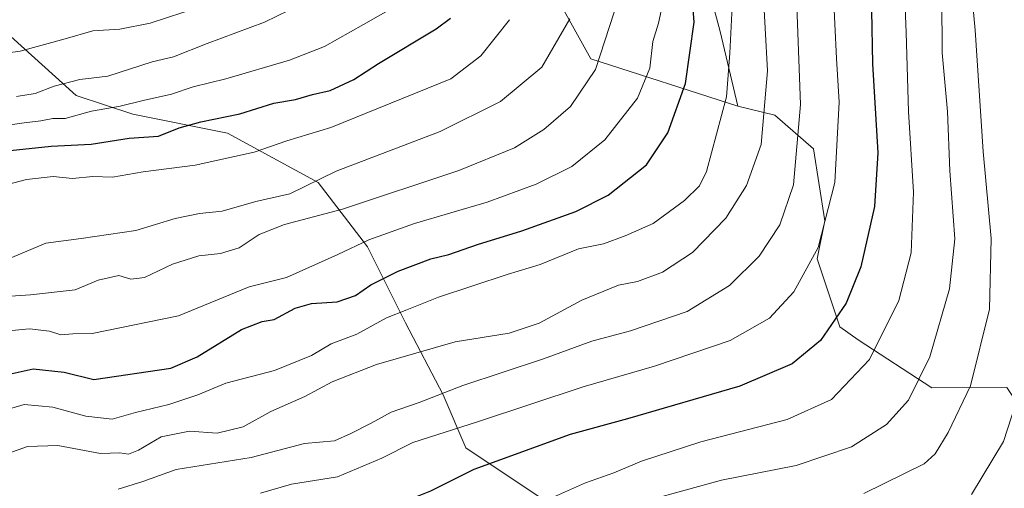
# Model space of a CAD drawing. Units: metres. Extents: x 665161 to 668623, y 4741980 to 4744376.
# Drawn here: x 667008 to 667208, y 4743519 to 4743614 of the extents above; entities that cross this region are included whole.
import ezdxf

# ---------------------------------------------------------------- set-up
doc = ezdxf.new("R2010")
doc.units = ezdxf.units.M
doc.header["$MEASUREMENT"] = 0
for name, color, linetype, lineweight in [('Arbolado forestal CxS', 92, 'Continuous', 0), ('Curva de nivel maestra', 30, 'Continuous', 30), ('Curva de nivel normal', 30, 'Continuous', 0), ('Matorral CxS', 135, 'Continuous', 0)]:
    doc.layers.add(name, color=color, linetype=linetype, lineweight=lineweight)

msp = doc.modelspace()

# ---------------------------------------------------------------- linework, layer by layer
at = {"layer": 'Arbolado forestal CxS', "color": 92, "linetype": 'Continuous', "lineweight": 0}
for points in [[(667034.7862999998, 4743678.061100001, 1069.0573), (667073.9908999996, 4743645.4001, 1044.431100000002), (667112.4524999997, 4743626.783700001, 1022.512100000007), (667123.9883000003, 4743606.019099999, 1013.042400000006), (667153.8931, 4743596.4297, 995.4796999999963)], [(667145.9583000002, 4743627.738100001, 1000.406499999997), (667150.2710999995, 4743611.554500001, 998.3029999999999), (667153.8931, 4743596.4297, 995.4796999999963), (667123.9883000003, 4743606.019099999, 1013.042400000006), (667112.4524999997, 4743626.783700001, 1022.512100000007)], [(667208.5055000001, 4743539.265900001, 957.7189999999974), (667193.2644999997, 4743539.223099999, 964.9890000000015), (667178.3097000001, 4743548.977299999, 973.8227000000044), (667174.5926999999, 4743551.5811, 975.8671999999933), (667169.9779000003, 4743565.431100001, 981.4161000000023), (667171.5169000003, 4743573.125700001, 982.160600000003), (667169.2090999996, 4743587.7457, 985.4168999999965), (667161.3920999998, 4743594.5547, 990.5774999999995), (667153.8931, 4743596.4297, 995.4796999999963), (667150.2710999995, 4743611.554500001, 998.3029999999999), (667145.9583000002, 4743627.738100001, 1000.406499999997)], [(667145.9583000002, 4743627.738100001, 1000.406499999997), (667150.2710999995, 4743611.554500001, 998.3029999999999), (667153.8931, 4743596.4297, 995.4796999999963)], [(667145.9583000002, 4743627.738100001, 1000.406499999997), (667150.2710999995, 4743611.554500001, 998.3029999999999), (667153.8931, 4743596.4297, 995.4796999999963)], [(667004.0148999998, 4743612.4517, 1044.440000000002), (667019.3969000002, 4743598.601500001, 1034.827000000005), (667030.9326999999, 4743594.753500001, 1030.120200000005), (667050.1586999996, 4743590.906300001, 1024.684399999998), (667068.6164999995, 4743580.903100001, 1016.430999999997), (667078.6142999995, 4743567.8223, 1006.482300000003), (667086.3041000003, 4743552.4323, 995.0587999999989), (667093.9949000003, 4743537.812700001, 986.9318000000059), (667098.6089000005, 4743527.0397, 979.2157000000008), (667114.5195000004, 4743516.4277, 971.3467999999993), (667114.1907000003, 4743516.385700001, 971.3794999999956), (667110.6706999998, 4743504.946699999, 965.6633000000003), (667090.4325000001, 4743505.826900001, 969.7790999999999), (667082.5132999998, 4743505.827099999, 970.5881999999983), (667071.9540999997, 4743499.6679, 968.9616999999998), (667060.5148999998, 4743495.268300001, 968.6261999999989), (667037.6369000003, 4743492.628900001, 970.5715000000055), (667024.4379000004, 4743488.229699999, 970.9026000000014), (667012.1316999998, 4743486.782099999, 972.5819999999949), (667011.5285, 4743487.3499, 972.9918999999937), (666996.2802999998, 4743487.350299999, 978.026199999993)], [(667004.0148999998, 4743612.4517, 1044.440000000002), (667019.3969000002, 4743598.601500001, 1034.827000000005), (667030.9326999999, 4743594.753500001, 1030.120200000005), (667050.1586999996, 4743590.906300001, 1024.684399999998), (667068.6164999995, 4743580.903100001, 1016.430999999997), (667078.6142999995, 4743567.8223, 1006.482300000003), (667086.3041000003, 4743552.4323, 995.0587999999989), (667093.9949000003, 4743537.812700001, 986.9318000000059), (667098.6089000005, 4743527.0397, 979.2157000000008), (667114.5195000004, 4743516.4277, 971.3467999999993)], [(667153.8931, 4743596.4297, 995.4796999999963), (667161.3920999998, 4743594.5547, 990.5774999999995), (667169.2090999996, 4743587.7457, 985.4168999999965), (667171.5169000003, 4743573.125700001, 982.160600000003), (667169.9779000003, 4743565.431100001, 981.4161000000023), (667174.5926999999, 4743551.5811, 975.8671999999933), (667178.3097000001, 4743548.977299999, 973.8227000000044), (667193.2644999997, 4743539.223099999, 964.9890000000015), (667208.5055000001, 4743539.265900001, 957.7189999999974), (667211.0176999997, 4743535.4955, 955.936600000001), (667214.9753000002, 4743529.5559, 953.0898000000016), (667213.8973000003, 4743517.688300001, 951.0476000000054), (667224.5812999997, 4743502.568299999, 943.9478999999993), (667242.2688999996, 4743485.6393, 934.4119000000064), (667255.3438999997, 4743484.870300001, 928.4697000000016), (667269.9556999998, 4743482.562100001, 920.6726999999955)]]:
    msp.add_polyline3d(points, dxfattribs=at)
at = {"layer": 'Curva de nivel maestra', "color": 30, "linetype": 'Continuous', "lineweight": 30, "flags": 128}
for points, elevation in [([(667005.1799999997, 4743541.880100001), (667010.7100000001, 4743543.040100001), (667017, 4743542.370100001), (667023.0199999996, 4743540.880100001), (667038.6299999999, 4743543.210100001), (667044.0300000003, 4743545.4801), (667052.9800000006, 4743551.040100001), (667057.1799999997, 4743552.700099999), (667059.6600000003, 4743553.110099999), (667063.9199999999, 4743555.4101), (667067.25, 4743556.3201), (667072.4800000006, 4743556.690099999), (667076.1900000004, 4743557.960100001), (667079.2800000003, 4743560.100099999), (667084.8700000001, 4743562.9301), (667091.4800000006, 4743565.420100001), (667095.1699999999, 4743566.300100001), (667100.9600000001, 4743568.3201), (667109.9600000001, 4743571.0701), (667120.9600000001, 4743575.0001), (667127.5099999999, 4743578.3201), (667135.3300000001, 4743584.470100001), (667139.6500000004, 4743590.960100001), (667143.2000000002, 4743601.0101), (667144.9600000001, 4743613.4801), (667143.6799999997, 4743630.1801)], 1000), ([(667181.04, 4743615.840100001), (667181.2400000002, 4743605.0001), (667182.29, 4743586.950099999), (667181.6200000001, 4743576.020099999), (667178.8600000005, 4743563.7601), (667175.8700000001, 4743556.4001), (667170.6399999997, 4743548.8301), (667164.9199999999, 4743544.0601), (667154.2800000003, 4743539.5701), (667131.4199999999, 4743532.920100001), (667119.7999999998, 4743529.7601), (667100.2300000006, 4743522.600099999), (667091.4400000004, 4743518.200099999), (667085.6600000003, 4743515.9001), (667076.7400000002, 4743514.140100001), (667067.2400000002, 4743511.6601), (667054.6100000005, 4743508.9101), (667040.54, 4743503.5601), (667033.1100000005, 4743501.9101), (667026.8700000001, 4743499.4001), (667017.9800000006, 4743497.880100001), (667008.1900000004, 4743495.460100001), (667004.3399999999, 4743493.1601)], 975), ([(667000.7999999998, 4743586.880100001), (667014.3600000005, 4743588.300100001), (667022.5, 4743588.720100001), (667030.1699999999, 4743589.880100001), (667036.1699999999, 4743590.300100001), (667040.3600000005, 4743591.9901), (667044.7199999997, 4743593.2301), (667052.7000000002, 4743594.8301), (667059.5599999997, 4743597.040100001), (667063.9600000001, 4743597.7601), (667067.4299999997, 4743598.770099999), (667071, 4743599.600099999), (667075.8300000001, 4743601.840100001), (667080.8399999999, 4743605.100099999), (667092.5999999996, 4743612.100099999), (667095.4699999997, 4743614.300100001)], 1025)]:
    msp.add_lwpolyline(points, dxfattribs=dict(at, elevation=elevation))
at = {"layer": 'Curva de nivel normal', "color": 30, "linetype": 'Continuous', "lineweight": 0, "flags": 128}
for points, elevation in [([(667027.9299999997, 4743518.610099999), (667032.9600000001, 4743520.200099999), (667039.75, 4743522.620100001), (667054.9600000001, 4743525.0601), (667065.8300000001, 4743527.940099999), (667071.8799999999, 4743528.420100001), (667075.2000000002, 4743529.970100001), (667079.3600000005, 4743532.040100001), (667083.4000000004, 4743534.2601), (667089.1200000001, 4743536.2301), (667098.0099999999, 4743539.6601), (667114.3600000005, 4743545.130100001), (667124.2300000006, 4743548.710100001), (667132.0599999997, 4743550.800100001), (667143.5599999997, 4743554.7301), (667152.1799999997, 4743559.9801), (667158.2000000002, 4743565.950099999), (667162.4100000003, 4743572.300100001), (667165.1799999997, 4743580.420100001), (667166.5800000001, 4743596.7601), (667165.3399999999, 4743631.420100001)], 985), ([(667116.8399999999, 4743517.220100001), (667122.9199999999, 4743519.940099999), (667128.6500000004, 4743521.970100001), (667134.2999999998, 4743524.3301), (667146.3600000005, 4743528.2601), (667163.8700000001, 4743532.790100001), (667172.9199999999, 4743536.860099999), (667180.5999999996, 4743544.9801), (667186.5599999997, 4743556.970100001), (667189.0700000003, 4743566.640100001), (667189.54, 4743578.970100001), (667188.5700000003, 4743595.300100001), (667188.0800000001, 4743611.380100001), (667187.3300000001, 4743630.1601)], 970), ([(667001.4400000004, 4743524.450099999), (667009.5, 4743527.3201), (667015.7100000001, 4743527.5001), (667024.3399999999, 4743525.850099999), (667028.3200000003, 4743525.9801), (667030.0800000001, 4743525.770099999), (667032.0899999999, 4743526.520099999), (667036.6600000003, 4743529.2301), (667042.4299999997, 4743530.4101), (667048.0499999998, 4743529.9901), (667053.3799999999, 4743531.270099999), (667058.9900000002, 4743534.380100001), (667065.9000000004, 4743537.460100001), (667071.4400000004, 4743540.420100001), (667080.4699999997, 4743543.970100001), (667096.4600000001, 4743548.540100001), (667107.4100000003, 4743550.280099999), (667113.5099999999, 4743552.3101), (667122.1799999997, 4743557.0001), (667129.5899999999, 4743560.0701), (667133.5, 4743560.8201), (667138.5599999997, 4743562.700099999), (667144.6600000003, 4743566.720100001), (667151.4000000004, 4743573.640100001), (667155.5999999996, 4743580.300100001), (667158.5899999999, 4743588.620100001), (667159.8799999999, 4743603.5801), (667158.5, 4743629.620100001)], 990), ([(667135.7800000003, 4743516.380100001), (667150.5599999997, 4743520.470100001), (667165.7000000002, 4743523.420100001), (667176.9600000001, 4743527.2601), (667184.04, 4743531.790100001), (667188.5599999997, 4743536.6801), (667192.8899999997, 4743545.4801), (667196.8799999999, 4743559.300100001), (667197.9600000001, 4743569.470100001), (667196.9199999999, 4743583.300100001), (667196.4699999997, 4743595.300100001), (667195.3799999999, 4743607.2301), (667195.2699999996, 4743629.340100001)], 965), ([(667200.5999999996, 4743627.970100001), (667202.0999999996, 4743611.8201), (667203.7100000001, 4743587.220100001), (667205.3200000003, 4743569.5601), (667205, 4743555.1601), (667201.1100000005, 4743539.590100001), (667196.6200000001, 4743530.120100001), (667193.9699999997, 4743525.8301), (667191.75, 4743523.770099999), (667179.4600000001, 4743517.7301)], 960), ([(667056.8399999999, 4743517.790100001), (667063.1699999999, 4743519.640100001), (667072.5, 4743521.170100001), (667081.5, 4743524.9001), (667087.8399999999, 4743528.140100001), (667100.9500000002, 4743532.290100001), (667122.4199999999, 4743539.4301), (667136.9400000004, 4743543.600099999), (667152.3399999999, 4743548.840100001), (667160.2800000003, 4743553.370100001), (667165.2599999999, 4743558.720100001), (667170.2199999997, 4743567.690099999), (667173.5999999996, 4743580.9001), (667174.4400000004, 4743597.2401), (667173.9000000004, 4743606.120100001), (667173.2300000006, 4743620.2401)], 980), ([(667004.5599999997, 4743592.390100001), (667008.8300000001, 4743593.020099999), (667012.2100000001, 4743593.420100001), (667014.6699999999, 4743593.9301), (667017.2100000001, 4743593.920100001), (667022.5599999997, 4743595.380100001), (667028.3899999997, 4743596.4001), (667033.0199999996, 4743597.5801), (667038.7999999998, 4743598.870100001), (667043.1799999997, 4743600.3101), (667049.8300000001, 4743601.970100001), (667062.7400000002, 4743605.7601), (667069.8600000005, 4743608.530099999), (667077.8200000003, 4743612.970100001), (667086.7300000006, 4743618.140100001)], 1030), ([(667044.4199999999, 4743616.540100001), (667034.4699999997, 4743613.270099999), (667028.2599999999, 4743612.0701), (667022.8300000001, 4743611.7301), (667017.1699999999, 4743610.0701), (667008.0300000003, 4743607.600099999), (666999.2000000002, 4743606.3301)], 1040), ([(667004.5, 4743534.530099999), (667008.8300000001, 4743535.800100001), (667014.7000000002, 4743535.2601), (667021.3700000001, 4743533.440099999), (667026.7100000001, 4743532.840100001), (667031.4500000002, 4743534.220100001), (667038.2199999997, 4743535.840100001), (667044.1699999999, 4743537.800100001), (667049.8300000001, 4743540.1601), (667059.75, 4743542.720100001), (667067.2100000001, 4743545.780099999), (667071.2300000006, 4743548.120100001), (667076.4199999999, 4743550.140100001), (667082.4699999997, 4743553.4001), (667086.5999999996, 4743555.050100001), (667093.0499999998, 4743557.590100001), (667106.9900000002, 4743562.200099999), (667113.7100000001, 4743564.280099999), (667121.5199999996, 4743567.4301), (667126.5800000001, 4743568.420100001), (667130.9800000006, 4743570.110099999), (667136.6600000003, 4743572.600099999), (667143.0300000003, 4743577.280099999), (667146.0999999996, 4743580.220100001), (667147.5199999996, 4743583.140100001), (667151.5499999998, 4743598.300100001), (667152.25, 4743607.140100001), (667152.6900000004, 4743616.640100001)], 995), ([(667004.9400000004, 4743550.7401), (667009.9500000002, 4743551.220100001), (667014.0199999996, 4743550.700099999), (667016.3200000003, 4743550.0001), (667018.7599999999, 4743550.190099999), (667022.6699999999, 4743550.220100001), (667040.1799999997, 4743553.840100001), (667054.5999999996, 4743559.700099999), (667062.1699999999, 4743561.610099999), (667072.5999999996, 4743566.2601), (667078.8600000005, 4743569.280099999), (667088.1799999997, 4743572.600099999), (667102.9400000004, 4743576.9301), (667112.8600000005, 4743580.550100001), (667120.1600000003, 4743584.1801), (667126.8200000003, 4743589.5701), (667133.4699999997, 4743598.040100001), (667135.9699999997, 4743604.130100001), (667136.5800000001, 4743609.540100001), (667137.7400000002, 4743613.2301), (667138.3099999997, 4743615.780099999)], 1005), ([(667007.29, 4743598.350099999), (667011.0899999999, 4743598.970100001), (667014.9600000001, 4743600.450099999), (667020.1699999999, 4743601.850099999), (667025.8300000001, 4743602.520099999), (667034.8300000001, 4743605.380100001), (667039.1699999999, 4743606.420100001), (667046.0499999998, 4743609.1601), (667057.6900000004, 4743613.450099999), (667062.7199999997, 4743615.890100001)], 1035), ([(666995.8300000001, 4743578.020099999), (667009.3099999997, 4743581.550100001), (667014.7199999997, 4743582.1501), (667018.6500000004, 4743581.7301), (667022.8200000003, 4743582.130100001), (667026.7800000003, 4743582.020099999), (667033.0199999996, 4743583.100099999), (667043.6200000001, 4743584.440099999), (667055.5899999999, 4743587.0801), (667062.2400000002, 4743589.380100001), (667071.1699999999, 4743592.0601), (667095.54, 4743601.9301), (667101.6699999999, 4743606.600099999), (667107.4500000002, 4743613.970100001)], 1020), ([(667002.4400000004, 4743564.0601), (667013.2599999999, 4743568.5701), (667020.4400000004, 4743569.520099999), (667031.5099999999, 4743571.1801), (667039.5300000003, 4743573.5701), (667044.5099999999, 4743574.620100001), (667049.0800000001, 4743575.110099999), (667055.9299999997, 4743577.0701), (667062.8399999999, 4743578.600099999), (667072.2800000003, 4743583.190099999), (667093.3799999999, 4743591.270099999), (667105.6600000003, 4743597.380100001), (667114.0499999998, 4743604.3101), (667119.7000000002, 4743614.140100001)], 1015), ([(667004.04, 4743557.6801), (667010.1399999997, 4743558.130100001), (667019.1900000004, 4743559.140100001), (667023.8799999999, 4743561.090100001), (667028.0599999997, 4743562.030099999), (667030.5, 4743561.2501), (667033.2800000003, 4743561.6501), (667038.9600000001, 4743564.3201), (667044.3399999999, 4743566.0001), (667048.7300000006, 4743566.460100001), (667052.5599999997, 4743567.6601), (667056.5800000001, 4743570.3201), (667061.7199999997, 4743572.4001), (667073.5599999997, 4743575.4801), (667097.1500000004, 4743583.340100001), (667108.4600000001, 4743587.9801), (667114.4600000001, 4743591.6601), (667119.8700000001, 4743596.3201), (667124.9400000004, 4743603.840100001), (667128.7199999997, 4743615.5101)], 1010), ([(667201.3200000003, 4743517.550100001), (667207.8600000005, 4743528.300100001), (667210.2999999998, 4743535.850099999)], 955)]:
    msp.add_lwpolyline(points, dxfattribs=dict(at, elevation=elevation))
at = {"layer": 'Matorral CxS', "color": 135, "linetype": 'Continuous', "lineweight": 0}
for points in [[(667034.7862999998, 4743678.061100001, 1069.0573), (667073.9908999996, 4743645.4001, 1044.431100000002), (667112.4524999997, 4743626.783700001, 1022.512100000007), (667123.9883000003, 4743606.019099999, 1013.042400000006), (667153.8931, 4743596.4297, 995.4796999999963)], [(667112.4524999997, 4743626.783700001, 1022.512100000007), (667123.9883000003, 4743606.019099999, 1013.042400000006), (667153.8931, 4743596.4297, 995.4796999999963), (667161.3920999998, 4743594.5547, 990.5774999999995), (667169.2090999996, 4743587.7457, 985.4168999999965), (667171.5169000003, 4743573.125700001, 982.160600000003), (667169.9779000003, 4743565.431100001, 981.4161000000023), (667174.5926999999, 4743551.5811, 975.8671999999933), (667178.3097000001, 4743548.977299999, 973.8227000000044), (667193.2644999997, 4743539.223099999, 964.9890000000015), (667208.5055000001, 4743539.265900001, 957.7189999999974)], [(667114.5195000004, 4743516.4277, 971.3467999999993), (667098.6089000005, 4743527.0397, 979.2157000000008), (667093.9949000003, 4743537.812700001, 986.9318000000059), (667086.3041000003, 4743552.4323, 995.0587999999989), (667078.6142999995, 4743567.8223, 1006.482300000003), (667068.6164999995, 4743580.903100001, 1016.430999999997), (667050.1586999996, 4743590.906300001, 1024.684399999998), (667030.9326999999, 4743594.753500001, 1030.120200000005), (667019.3969000002, 4743598.601500001, 1034.827000000005), (667004.0148999998, 4743612.4517, 1044.440000000002)], [(667004.0148999998, 4743612.4517, 1044.440000000002), (667019.3969000002, 4743598.601500001, 1034.827000000005), (667030.9326999999, 4743594.753500001, 1030.120200000005), (667050.1586999996, 4743590.906300001, 1024.684399999998), (667068.6164999995, 4743580.903100001, 1016.430999999997), (667078.6142999995, 4743567.8223, 1006.482300000003), (667086.3041000003, 4743552.4323, 995.0587999999989), (667093.9949000003, 4743537.812700001, 986.9318000000059), (667098.6089000005, 4743527.0397, 979.2157000000008), (667114.5195000004, 4743516.4277, 971.3467999999993)], [(667153.8931, 4743596.4297, 995.4796999999963), (667161.3920999998, 4743594.5547, 990.5774999999995), (667169.2090999996, 4743587.7457, 985.4168999999965), (667171.5169000003, 4743573.125700001, 982.160600000003), (667169.9779000003, 4743565.431100001, 981.4161000000023), (667174.5926999999, 4743551.5811, 975.8671999999933), (667178.3097000001, 4743548.977299999, 973.8227000000044), (667193.2644999997, 4743539.223099999, 964.9890000000015), (667208.5055000001, 4743539.265900001, 957.7189999999974), (667211.0176999997, 4743535.4955, 955.936600000001), (667214.9753000002, 4743529.5559, 953.0898000000016), (667213.8973000003, 4743517.688300001, 951.0476000000054), (667224.5812999997, 4743502.568299999, 943.9478999999993), (667242.2688999996, 4743485.6393, 934.4119000000064), (667255.3438999997, 4743484.870300001, 928.4697000000016), (667269.9556999998, 4743482.562100001, 920.6726999999955)]]:
    msp.add_polyline3d(points, dxfattribs=at)

doc.saveas('drawing.dxf')
